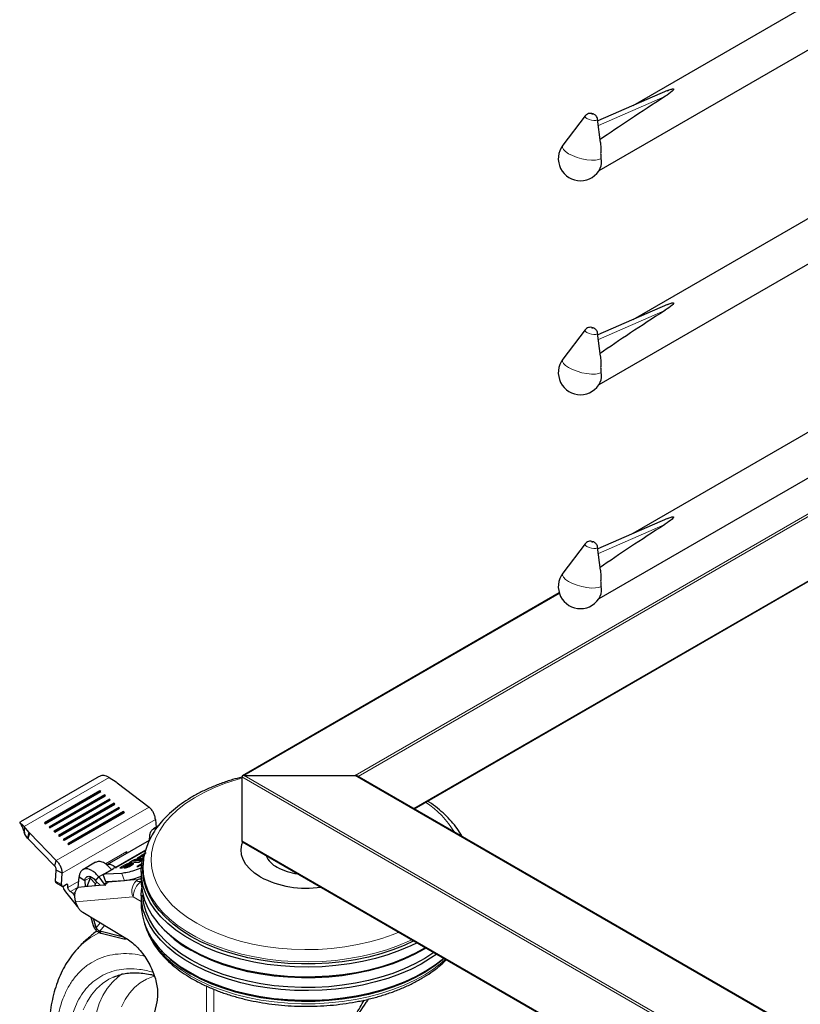
# Model space of a CAD drawing. Units: millimetres. Extents: x 0 to 210, y 0 to 297.
# Drawn here: x 141 to 151, y 99 to 111 of the extents above; entities that cross this region are included whole.
import ezdxf

# ---------------------------------------------------------------- set-up
doc = ezdxf.new("R2010")
doc.units = ezdxf.units.MM

msp = doc.modelspace()

# ---------------------------------------------------------------- linework, layer by layer
at = {"color": 7, "linetype": 'Continuous', "lineweight": 25}
for p, q in [((151.69968, 112.20069), (148.64684, 110.43832)), ((148.23524, 109.64647), (152.37494, 112.03627)), ((149.0719, 110.62343), (148.22065, 110.25272)), ((148.06558, 110.31399), (147.79323, 109.95594)), ((148.2546, 109.99122), (148.21797, 110.27335)), ((151.69968, 109.58776), (148.64684, 107.82539)), ((148.23524, 107.03354), (152.37494, 109.42333)), ((149.0719, 108.0105), (148.22065, 107.63979)), ((148.06558, 107.70106), (147.79323, 107.34301)), ((148.2546, 107.37829), (148.21797, 107.66042)), ((151.69968, 106.97483), (148.64684, 105.21246)), ((148.23524, 104.42061), (152.37494, 106.8104)), ((145.97642, 101.85178), (152.2437, 105.4698)), ((149.0719, 105.39757), (148.22065, 105.02685)), ((148.06558, 105.08813), (147.79323, 104.73008)), ((148.2546, 104.76536), (148.21797, 105.04749)), ((147.74948, 104.48916), (143.87984, 102.25527)), ((142.09975, 102.23042), (141.16999, 101.69368)), ((142.10612, 102.2341), (142.11187, 102.23735)), ((142.11187, 102.23735), (142.11393, 102.23849)), ((142.25134, 102.23615), (142.33583, 102.18048)), ((143.87155, 102.24372), (143.87155, 101.45984)), ((143.89984, 102.26005), (145.25748, 102.26005)), ((168.19603, 89.02467), (145.27748, 102.25527)), ((142.34956, 102.17065), (142.33583, 102.18048)), ((142.34956, 102.17065), (142.73836, 101.87375)), ((142.13946, 102.07165), (141.46064, 101.67978)), ((142.13728, 102.06345), (141.46539, 101.67557)), ((141.47157, 101.6701), (142.1504, 102.06198)), ((142.19686, 102.02086), (141.51804, 101.62898)), ((142.19467, 102.01265), (141.52278, 101.62478)), ((141.52897, 101.61931), (142.20779, 102.01118)), ((142.13946, 102.07165), (142.13728, 102.06345)), ((142.14346, 102.05798), (142.13728, 102.06345)), ((142.1504, 102.06198), (142.13946, 102.07165)), ((142.19686, 102.02086), (142.19467, 102.01265)), ((142.20086, 102.00718), (142.19467, 102.01265)), ((142.20779, 102.01118), (142.19686, 102.02086)), ((142.25425, 101.97006), (141.57543, 101.57819)), ((142.25207, 101.96186), (141.58018, 101.57398)), ((141.58636, 101.56851), (142.26518, 101.96039)), ((142.31165, 101.91927), (141.63282, 101.52739)), ((142.30946, 101.91106), (141.63757, 101.52319)), ((141.64376, 101.51772), (142.32258, 101.90959)), ((142.36904, 101.86847), (141.69022, 101.4766)), ((142.36685, 101.86027), (141.69497, 101.47239)), ((142.25425, 101.97006), (142.25207, 101.96186)), ((142.25825, 101.95639), (142.25207, 101.96186)), ((142.26518, 101.96039), (142.25425, 101.97006)), ((142.31165, 101.91927), (142.30946, 101.91106)), ((142.31564, 101.90559), (142.30946, 101.91106)), ((142.32258, 101.90959), (142.31165, 101.91927)), ((142.36904, 101.86847), (142.36685, 101.86027)), ((142.37304, 101.8548), (142.36685, 101.86027)), ((142.37997, 101.8588), (142.36904, 101.86847)), ((141.70115, 101.46692), (142.37997, 101.8588)), ((142.42643, 101.81768), (141.74761, 101.4258)), ((142.42425, 101.80947), (141.75236, 101.4216)), ((141.75854, 101.41613), (142.43737, 101.808)), ((142.42643, 101.81768), (142.42425, 101.80947)), ((142.43043, 101.804), (142.42425, 101.80947)), ((142.43737, 101.808), (142.42643, 101.81768)), ((141.16187, 101.68893), (141.16136, 101.68858)), ((141.16342, 101.68989), (141.16187, 101.68893)), ((141.2704, 101.56555), (141.21211, 101.63622)), ((141.46064, 101.67978), (141.47157, 101.6701)), ((141.51804, 101.62898), (141.52897, 101.61931)), ((142.84765, 101.63804), (142.79262, 101.60628)), ((142.81625, 101.72281), (142.82555, 101.62528)), ((141.20324, 101.60045), (141.21582, 101.56268)), ((141.22303, 101.54305), (141.2154, 101.56782)), ((141.25418, 101.49485), (141.22303, 101.54305)), ((141.2704, 101.56555), (141.25417, 101.49485)), ((141.2704, 101.56555), (141.28104, 101.5538)), ((141.60527, 101.21964), (141.28104, 101.5538)), ((141.57543, 101.57819), (141.58636, 101.56851)), ((141.63282, 101.52739), (141.64376, 101.51772)), ((142.7436, 101.4686), (142.74775, 101.52092)), ((141.26283, 101.48541), (141.25418, 101.49485)), ((141.58706, 101.15125), (141.26283, 101.48541)), ((141.69022, 101.4766), (141.70115, 101.46692)), ((141.74761, 101.4258), (141.75854, 101.41613)), ((142.74212, 101.46513), (142.22464, 101.16639)), ((143.87984, 101.44829), (168.19603, 87.41086)), ((142.621, 101.26635), (142.59277, 101.25005)), ((142.67617, 101.26935), (142.621, 101.26635)), ((142.62507, 101.2554), (142.621, 101.26635)), ((142.68218, 101.30167), (142.6356, 101.27478)), ((142.6356, 101.27478), (142.66049, 101.27613)), ((142.66049, 101.27613), (142.6812, 101.28809)), ((141.58706, 101.15125), (141.60527, 101.21964)), ((142.08572, 101.19819), (141.93002, 101.1083)), ((142.44704, 101.16592), (142.38321, 101.12908)), ((142.40852, 101.13045), (142.46582, 101.16353)), ((142.47387, 101.16633), (142.43109, 101.13168)), ((142.47795, 101.15538), (142.45346, 101.13555)), ((142.49655, 101.16774), (142.47017, 101.14671)), ((142.47017, 101.14671), (142.47237, 101.14683)), ((142.47017, 101.14671), (142.47424, 101.13576)), ((142.47169, 101.16599), (142.47387, 101.16633)), ((142.47387, 101.16633), (142.47795, 101.15538)), ((142.48594, 101.15135), (142.50882, 101.16456)), ((142.52088, 101.20855), (142.49265, 101.19225)), ((142.49265, 101.19225), (142.61672, 101.199)), ((142.54111, 101.18384), (142.49298, 101.18122)), ((142.51003, 101.16847), (142.49655, 101.16774)), ((142.53526, 101.17235), (142.49705, 101.17027)), ((142.49882, 101.14816), (142.53817, 101.17088)), ((142.64495, 101.21529), (142.52088, 101.20855)), ((142.52495, 101.1976), (142.52088, 101.20855)), ((142.52602, 101.21152), (142.60756, 101.2341)), ((142.55856, 101.23031), (142.52602, 101.21152)), ((142.56263, 101.21936), (142.55856, 101.23031)), ((142.65323, 101.18374), (142.59091, 101.14776)), ((142.59091, 101.14776), (142.60083, 101.1483)), ((142.59277, 101.25005), (142.67216, 101.25437)), ((142.60083, 101.1483), (142.65159, 101.1776)), ((142.60756, 101.2341), (142.62164, 101.21999)), ((142.61672, 101.199), (142.64495, 101.21529)), ((142.62164, 101.21999), (142.65342, 101.23833)), ((142.66552, 101.16488), (142.64054, 101.15046)), ((142.66602, 101.17372), (142.66456, 101.14779)), ((141.59804, 100.9676), (141.60575, 101.10409)), ((141.67645, 101.06481), (141.60575, 101.10409)), ((141.66874, 100.92833), (141.67645, 101.06481)), ((141.8747, 100.892), (141.88508, 101.02291)), ((141.88508, 101.02291), (141.95552, 100.97513)), ((142.08626, 100.97329), (142.12477, 101.01954)), ((142.12477, 101.01954), (142.19083, 100.93187)), ((142.179, 101.05142), (142.30346, 101.12326)), ((142.18921, 101.05198), (142.179, 101.05142)), ((142.21294, 100.96019), (142.179, 101.05142)), ((142.18971, 101.052), (142.18921, 101.05198)), ((142.20112, 101.05262), (142.18971, 101.052)), ((142.40482, 101.06369), (142.20112, 101.05262)), ((142.30554, 101.13225), (142.34254, 101.13426)), ((142.38321, 101.12908), (142.40852, 101.13045)), ((142.43109, 101.13168), (142.45281, 101.13286)), ((142.64351, 101.08423), (142.64351, 100.96665)), ((141.60641, 100.94633), (141.67711, 100.90705)), ((141.73002, 100.92753), (141.6975, 100.90876)), ((141.74774, 100.8909), (141.74731, 100.91755)), ((141.87986, 100.89764), (141.86946, 100.888)), ((141.94946, 100.89869), (141.8747, 100.892)), ((142.13029, 100.91485), (141.94946, 100.89869)), ((141.95552, 100.97513), (141.95983, 100.89961)), ((142.02052, 101.00284), (141.97898, 100.90132)), ((142.07612, 100.91001), (142.08657, 100.93555)), ((142.14661, 100.91342), (142.08626, 100.97329)), ((142.19902, 100.921), (142.13029, 100.91485)), ((142.20524, 100.9184), (142.19902, 100.921)), ((142.43875, 100.97247), (142.21294, 100.96019)), ((141.71806, 100.83795), (141.84756, 100.67362)), ((141.74926, 100.88009), (141.74774, 100.8909)), ((141.81828, 100.80596), (141.8092, 100.81747)), ((141.82891, 100.79), (141.81828, 100.80596)), ((141.82988, 100.80937), (141.82866, 100.79347)), ((142.64351, 100.79681), (142.64351, 100.67923)), ((141.8563, 100.67808), (141.84203, 100.71473)), ((141.92822, 100.58774), (142.45417, 100.27352)), ((142.06132, 100.42077), (142.03129, 100.52617)), ((142.06721, 100.40302), (142.06132, 100.42077)), ((142.08764, 100.41755), (142.0619, 100.50788)), ((142.09352, 100.39979), (142.08764, 100.41755)), ((142.85141, 100.45138), (142.86935, 100.43035)), ((142.06721, 100.40302), (142.09352, 100.39979)), ((142.41172, 100.28836), (142.1368, 100.357)), ((142.15575, 100.32847), (142.1368, 100.357)), ((142.43067, 100.25983), (142.15575, 100.32847)), ((142.46213, 100.27184), (142.45428, 100.26122)), ((142.85141, 100.16395), (142.86935, 100.14293)), ((142.30147, 99.79608), (142.33119, 99.80835)), ((142.83309, 99.49472), (142.56648, 98.31509))]:
    msp.add_line(p, q, dxfattribs=at)
at = {"color": 8, "linetype": 'Continuous', "lineweight": 18}
for p, q in [((149.03946, 110.55106), (148.22781, 110.19759)), ((149.03946, 107.93813), (148.22781, 107.58466)), ((145.25748, 102.26005), (152.58642, 106.49096)), ((152.58642, 106.4583), (145.29163, 102.2471)), ((145.97056, 101.85516), (152.2437, 105.47657)), ((149.03946, 105.3252), (148.22781, 104.97173)), ((147.75126, 104.48343), (143.89984, 102.26005)), ((141.21211, 101.63622), (142.25134, 102.23615)), ((168.19603, 88.2015), (143.87155, 102.24372)), ((143.89984, 102.26005), (168.19603, 88.23416)), ((168.19603, 89.01791), (145.25748, 102.26005)), ((142.73836, 101.87375), (141.60527, 101.21964)), ((141.20324, 101.60045), (141.17407, 101.67267)), ((141.22303, 101.54305), (141.21211, 101.63622)), ((141.67645, 101.06481), (142.81625, 101.72281)), ((141.28104, 101.5538), (141.26283, 101.48541)), ((143.87155, 101.45984), (168.19603, 87.41762)), ((142.20578, 101.17847), (142.46862, 101.3302)), ((142.33239, 101.13859), (142.69764, 101.34944)), ((142.69441, 101.33739), (142.34254, 101.13426)), ((142.45689, 101.30985), (142.45472, 101.29922)), ((142.46862, 101.3302), (142.45689, 101.30985)), ((142.46754, 101.30766), (142.46862, 101.3302)), ((142.47188, 101.31272), (142.46862, 101.3302)), ((142.45111, 101.15498), (142.44704, 101.16592)), ((142.47064, 101.17628), (142.47471, 101.16533)), ((142.47237, 101.14683), (142.47644, 101.13588)), ((142.48594, 101.15135), (142.49002, 101.1404)), ((142.49298, 101.18122), (142.49705, 101.17027)), ((142.50882, 101.16456), (142.51289, 101.15361)), ((142.5122, 101.16747), (142.51628, 101.15652)), ((142.54111, 101.18384), (142.54518, 101.17289)), ((142.63419, 101.25074), (142.63826, 101.23979)), ((141.95552, 100.97513), (142.03055, 101.01845)), ((142.1732, 101.0475), (142.12477, 101.01954)), ((142.30777, 101.12624), (142.30554, 101.13225)), ((142.43875, 100.97247), (142.40482, 101.06369)), ((141.59804, 100.9676), (141.66874, 100.92833)), ((141.74731, 100.91755), (141.73303, 100.92549)), ((141.8807, 100.96765), (141.74774, 100.8909)), ((142.08657, 100.93555), (142.02052, 101.00284)), ((142.19083, 100.93187), (142.21735, 100.9569)), ((142.39087, 100.96986), (142.24119, 100.95648)), ((142.25122, 100.96227), (142.24119, 100.95648)), ((142.60089, 100.98864), (142.46571, 100.97655)), ((142.64351, 101.01005), (142.61503, 100.9936)), ((141.86613, 100.88971), (141.78058, 100.84032)), ((141.8092, 100.81747), (141.83674, 100.83337)), ((141.82801, 100.81157), (141.81828, 100.80596)), ((142.54432, 100.77753), (141.84203, 100.71473)), ((142.64351, 100.72026), (142.54432, 100.77753)), ((142.06132, 100.42077), (142.08764, 100.41755)), ((142.14297, 100.45944), (142.09352, 100.39979)), ((142.19564, 100.42798), (142.1368, 100.357)), ((142.10412, 100.38059), (142.09027, 100.36977)), ((142.41798, 100.29514), (142.41172, 100.28836)), ((142.45428, 100.26122), (142.42589, 100.2892)), ((143.4387, 97.78958), (143.4387, 99.68686)), ((143.53048, 99.64794), (143.53048, 97.98485))]:
    msp.add_line(p, q, dxfattribs=at)
at = {"color": 8, "linetype": 'Continuous', "lineweight": 18, "flags": 128}
for points in [[(148.08786, 110.28164), (148.07034, 110.29471), (148.06354, 110.30706), (148.06558, 110.31399)], [(148.21797, 110.27335), (148.21803, 110.27283), (148.21307, 110.26309), (148.1971, 110.25743), (148.17256, 110.25673), (148.14319, 110.26108), (148.11344, 110.26983), (148.08786, 110.28164)], [(148.15649, 110.33714), (148.15492, 110.33786), (148.15309, 110.3384), (148.15128, 110.33867), (148.14977, 110.33863), (148.14878, 110.33828), (148.14848, 110.33768), (148.1489, 110.33692), (148.14998, 110.33611), (148.15155, 110.33539), (148.15338, 110.33485), (148.15519, 110.33458), (148.1567, 110.33462), (148.15769, 110.33497), (148.15799, 110.33557), (148.15757, 110.33633), (148.15649, 110.33714)], [(148.26037, 109.79475), (148.23247, 109.78181), (148.19253, 109.77474), (148.14292, 109.77397), (148.08663, 109.77955), (148.02703, 109.79114), (147.96769, 109.80804), (147.91217, 109.82924), (147.8638, 109.85348), (147.82548, 109.87929), (147.7995, 109.90513), (147.78743, 109.92945), (147.78999, 109.9508), (147.79323, 109.95594)], [(148.08786, 107.66871), (148.07034, 107.68178), (148.06354, 107.69413), (148.06558, 107.70106)], [(148.21797, 107.66042), (148.21803, 107.6599), (148.21307, 107.65016), (148.1971, 107.6445), (148.17256, 107.6438), (148.14319, 107.64815), (148.11344, 107.6569), (148.08786, 107.66871)], [(148.15649, 107.72421), (148.15492, 107.72493), (148.15309, 107.72547), (148.15128, 107.72574), (148.14977, 107.7257), (148.14878, 107.72535), (148.14848, 107.72475), (148.1489, 107.72399), (148.14998, 107.72318), (148.15155, 107.72246), (148.15338, 107.72192), (148.15519, 107.72165), (148.1567, 107.72169), (148.15769, 107.72204), (148.15799, 107.72264), (148.15757, 107.7234), (148.15649, 107.72421)], [(148.26037, 107.18181), (148.23247, 107.16888), (148.19253, 107.16181), (148.14292, 107.16104), (148.08663, 107.16662), (148.02703, 107.17821), (147.96769, 107.19511), (147.91217, 107.21631), (147.8638, 107.24055), (147.82548, 107.26636), (147.7995, 107.2922), (147.78743, 107.31652), (147.78999, 107.33787), (147.79323, 107.34301)], [(148.15649, 105.11128), (148.15492, 105.112), (148.15309, 105.11254), (148.15128, 105.11281), (148.14977, 105.11277), (148.14878, 105.11242), (148.14848, 105.11182), (148.1489, 105.11106), (148.14998, 105.11025), (148.15155, 105.10953), (148.15338, 105.10899), (148.15519, 105.10872), (148.1567, 105.10876), (148.15769, 105.10911), (148.15799, 105.10971), (148.15757, 105.11047), (148.15649, 105.11128)], [(148.08786, 105.05577), (148.07034, 105.06885), (148.06354, 105.0812), (148.06558, 105.08813)], [(148.21797, 105.04749), (148.21803, 105.04697), (148.21307, 105.03723), (148.1971, 105.03157), (148.17256, 105.03087), (148.14319, 105.03522), (148.11344, 105.04397), (148.08786, 105.05577)], [(148.26037, 104.56888), (148.23247, 104.55594), (148.19253, 104.54888), (148.14292, 104.54811), (148.08663, 104.55369), (148.02703, 104.56528), (147.96769, 104.58218), (147.91217, 104.60338), (147.8638, 104.62762), (147.82548, 104.65343), (147.7995, 104.67927), (147.78743, 104.70359), (147.78999, 104.72494), (147.79323, 104.73008)], [(143.87155, 102.22469), (143.81606, 102.20936), (143.67312, 102.16367), (143.53751, 102.11106), (143.41025, 102.05191), (143.29226, 101.98667), (143.18442, 101.91581), (143.08754, 101.83986), (143.00232, 101.75939), (142.9294, 101.67499), (142.86932, 101.58727), (142.82252, 101.49691), (142.78936, 101.40455), (142.77006, 101.31089), (142.76479, 101.21662), (142.77358, 101.12244), (142.79635, 101.02904), (142.83295, 100.93712), (142.88311, 100.84735), (142.94644, 100.76041), (143.02249, 100.67693), (143.11069, 100.59753), (143.21038, 100.52281), (143.32084, 100.4533)], [(145.94983, 100.25331), (145.92124, 100.23969), (145.78686, 100.18208), (145.6446, 100.13116), (145.49547, 100.08729), (145.34049, 100.05078), (145.18077, 100.02189), (145.01742, 100.00081), (144.85159, 99.9877), (144.68444, 99.98264), (144.51714, 99.98567), (144.35087, 99.99678), (144.18679, 100.01588), (144.02606, 100.04284), (143.8698, 100.07747), (143.7191, 100.11952), (143.57503, 100.16871), (143.43859, 100.22468), (143.31075, 100.28705), (143.19239, 100.35538), (143.08435, 100.42918), (142.98739, 100.50794), (142.90219, 100.59111), (142.82934, 100.67811), (142.76936, 100.76832), (142.72266, 100.86111), (142.68958, 100.95583), (142.67034, 101.05181), (142.66508, 101.14839), (142.66614, 101.17582)], [(142.6441, 100.96778), (142.62859, 100.9641), (142.61955, 100.96311), (142.61175, 100.96302), (142.60034, 100.96461), (142.59244, 100.96819), (142.58985, 100.97107), (142.58892, 100.97472), (142.59211, 100.98171), (142.59816, 100.98693), (142.60015, 100.9882), (142.60068, 100.98852), (142.60083, 100.98861), (142.60087, 100.98863), (142.60088, 100.98864), (142.60089, 100.98864), (142.60089, 100.98864)], [(143.32084, 100.4533), (143.44123, 100.38954), (143.57067, 100.33199), (143.70821, 100.28107), (143.85281, 100.23717), (144.00342, 100.20061), (144.15892, 100.17166), (144.31815, 100.15053), (144.47994, 100.13738), (144.64308, 100.13231), (144.80638, 100.13535), (144.96862, 100.14649), (145.12861, 100.16563), (145.28514, 100.19265), (145.43708, 100.22733), (145.58329, 100.26943), (145.72269, 100.31862), (145.7896, 100.34581)], [(142.70749, 100.38808), (142.74475, 100.30174), (142.79812, 100.21018), (142.86458, 100.12152), (142.94366, 100.03638), (143.0348, 99.95536), (143.13737, 99.87903), (143.25064, 99.80792)], [(143.25064, 99.80792), (143.37382, 99.74253), (143.50605, 99.68332), (143.64639, 99.6307), (143.79388, 99.58505), (143.94746, 99.54668), (144.10606, 99.51587), (144.26857, 99.49283), (144.43386, 99.47771), (144.60075, 99.47064), (144.76809, 99.47165), (144.93469, 99.48074), (145.09939, 99.49785), (145.26103, 99.52285), (145.41848, 99.55558), (145.57063, 99.59579), (145.71642, 99.64322), (145.85483, 99.69752), (145.98488, 99.75831), (146.10566, 99.82518), (146.21633, 99.89764), (146.31611, 99.9752), (146.36158, 100.01561)], [(142.41521, 99.83857), (142.36104, 99.79979), (142.2908, 99.73463), (142.2288, 99.65804), (142.17552, 99.57061), (142.13136, 99.47299), (142.09666, 99.36595)], [(141.936, 99.3969), (141.98149, 99.49288), (142.03591, 99.57873), (142.09886, 99.65382), (142.16987, 99.71759), (142.24841, 99.76958), (142.30147, 99.79608)], [(142.80365, 99.80778), (142.78987, 99.80382), (142.70627, 99.77144), (142.62947, 99.72656), (142.56013, 99.66958), (142.49883, 99.60098), (142.44611, 99.52135), (142.4024, 99.43136)]]:
    msp.add_lwpolyline(points, dxfattribs=at)
at = {"color": 7, "linetype": 'Continuous', "lineweight": 25, "flags": 128}
for points in [[(144.09783, 101.01896), (144.02748, 101.0654), (143.96847, 101.11684), (143.92188, 101.17236), (143.88851, 101.23097), (143.86898, 101.29163), (143.86362, 101.35324), (143.87254, 101.41472), (143.88296, 101.44674)], [(146.0133, 100.21667), (145.93474, 100.17799), (145.79892, 100.11976), (145.65514, 100.06829), (145.5044, 100.02395), (145.34776, 99.98705), (145.18633, 99.95784), (145.02122, 99.93654), (144.85361, 99.92329), (144.68467, 99.91817), (144.51557, 99.92124), (144.34751, 99.93247), (144.18167, 99.95177), (144.01921, 99.97902), (143.86127, 100.01402), (143.70896, 100.05652), (143.56334, 100.10624), (143.42544, 100.16282), (143.29622, 100.22585), (143.1766, 100.29491), (143.0674, 100.36951), (142.9694, 100.44912), (142.88328, 100.53318), (142.80965, 100.62111), (142.74902, 100.71229), (142.70182, 100.80607), (142.66838, 100.90181), (142.64894, 100.99883), (142.64362, 101.09644), (142.65248, 101.19397), (142.67544, 101.29073), (142.6758, 101.2919)], [(143.2493, 100.29395), (143.13592, 100.36513), (143.03326, 100.44154), (142.94203, 100.52263), (142.86287, 100.60785), (142.79635, 100.6966), (142.74293, 100.78824), (142.70297, 100.88215), (142.67677, 100.97766), (142.6645, 101.07409), (142.66456, 101.14779)], [(142.64351, 100.96665), (142.64451, 100.93002), (142.6569, 100.83262), (142.68336, 100.73616), (142.72372, 100.64131), (142.77768, 100.54875), (142.84487, 100.45912), (142.92481, 100.37305), (143.01695, 100.29114), (143.12064, 100.21397), (143.23516, 100.14208)], [(146.25385, 100.07781), (146.17874, 100.02564), (146.06164, 99.95515), (145.93474, 99.89056), (145.79892, 99.83233), (145.65514, 99.78087), (145.5044, 99.73653), (145.34776, 99.69963), (145.18633, 99.67042), (145.02122, 99.64912), (144.85361, 99.63586), (144.68467, 99.63075), (144.51557, 99.63382), (144.34751, 99.64504), (144.18167, 99.66435), (144.01921, 99.6916), (143.86127, 99.7266), (143.70896, 99.7691), (143.56334, 99.81882), (143.42544, 99.87539), (143.29622, 99.93843), (143.1766, 100.00749), (143.0674, 100.08209), (142.9694, 100.16169), (142.88328, 100.24576), (142.80965, 100.33369), (142.74902, 100.42486), (142.70182, 100.51865), (142.66838, 100.61439), (142.64894, 100.7114), (142.64362, 100.80902), (142.64888, 100.88173)], [(143.2493, 100.00653), (143.13592, 100.07771), (143.03326, 100.15411), (142.94203, 100.23521), (142.86287, 100.32043), (142.79635, 100.40918), (142.74293, 100.50082), (142.70297, 100.59473), (142.67677, 100.69023), (142.6645, 100.78667), (142.66385, 100.80157)], [(142.64351, 100.67923), (142.64451, 100.6426), (142.6569, 100.5452), (142.68336, 100.44873), (142.72372, 100.35389), (142.77768, 100.26133), (142.84487, 100.1717), (142.92481, 100.08562), (143.01695, 100.00372), (143.12064, 99.92655), (143.23516, 99.85466)], [(145.9751, 100.23872), (145.85596, 100.18345), (145.71742, 100.1291), (145.57149, 100.08163), (145.41919, 100.04137), (145.26159, 100.00862), (145.0998, 99.98359), (144.93494, 99.96647), (144.76818, 99.95737), (144.60069, 99.95636), (144.43364, 99.96344), (144.2682, 99.97856), (144.10553, 100.00163), (143.94678, 100.03247), (143.79305, 100.07087), (143.64543, 100.11657), (143.50495, 100.16923), (143.3726, 100.2285), (143.2493, 100.29395)], [(143.23516, 100.14208), (143.35969, 100.07597), (143.49336, 100.01611), (143.63525, 99.96292), (143.78435, 99.91677), (143.93961, 99.87798), (144.09995, 99.84683), (144.26424, 99.82353), (144.43134, 99.80826), (144.60006, 99.8011), (144.76923, 99.80213), (144.93766, 99.81132), (145.10416, 99.82861), (145.26757, 99.85389), (145.42675, 99.88697), (145.58057, 99.92763), (145.72796, 99.97557), (145.86789, 100.03047), (145.99936, 100.09193), (146.11697, 100.15683)], [(146.12487, 100.15226), (146.10703, 100.14139), (145.98614, 100.07446), (145.85596, 100.01361), (145.71742, 99.95926), (145.57149, 99.91179), (145.41919, 99.87153), (145.26159, 99.83878), (145.0998, 99.81375), (144.93494, 99.79663), (144.76818, 99.78753), (144.60069, 99.78651), (144.43364, 99.7936), (144.2682, 99.80872), (144.10553, 99.83179), (143.94678, 99.86263), (143.79305, 99.90103), (143.64543, 99.94673), (143.50495, 99.99939), (143.3726, 100.05866), (143.2493, 100.12411)], [(146.21956, 100.0976), (146.2178, 100.09634), (146.10703, 100.02381), (145.98614, 99.95688), (145.85596, 99.89603), (145.71742, 99.84167), (145.57149, 99.7942), (145.41919, 99.75395), (145.26159, 99.7212), (145.0998, 99.69617), (144.93494, 99.67905), (144.76818, 99.66995), (144.60069, 99.66893), (144.43364, 99.67601), (144.2682, 99.69114), (144.10553, 99.71421), (143.94678, 99.74505), (143.79305, 99.78345), (143.64543, 99.82915), (143.50495, 99.88181), (143.3726, 99.94108), (143.2493, 100.00653)], [(143.23516, 99.85466), (143.35969, 99.78855), (143.49336, 99.72869), (143.63525, 99.6755), (143.78435, 99.62935), (143.93961, 99.59056), (144.09995, 99.55941), (144.26424, 99.53611), (144.43134, 99.52083), (144.60006, 99.51368), (144.76923, 99.5147), (144.93766, 99.5239), (145.10416, 99.54119), (145.26757, 99.56647), (145.42675, 99.59955), (145.58057, 99.64021), (145.72796, 99.68815), (145.86789, 99.74304), (145.99936, 99.80451), (146.12147, 99.8721), (146.23335, 99.94536), (146.33422, 100.02377), (146.33955, 100.02833)], [(146.34311, 100.02628), (146.31767, 100.00413), (146.2178, 99.9265), (146.10703, 99.85397), (145.98614, 99.78704), (145.85596, 99.72618), (145.71742, 99.67183), (145.57149, 99.62436), (145.41919, 99.58411), (145.26159, 99.55136), (145.0998, 99.52633), (144.93494, 99.5092), (144.76818, 99.5001), (144.60069, 99.49909), (144.43364, 99.50617), (144.2682, 99.5213), (144.10553, 99.54437), (143.94678, 99.57521), (143.79305, 99.61361), (143.64543, 99.65931), (143.50495, 99.71197), (143.3726, 99.77124), (143.2493, 99.83669)]]:
    msp.add_lwpolyline(points, dxfattribs=at)
at = {"color": 7, "linetype": 'Continuous', "lineweight": 25}
for centre, radius, start, end in [((148.00813, 109.79248), 0.27, 142.741146, 334.129133), ((148.07594, 109.74863), 0.1901, 337.104238, 14.039813), ((148.00813, 107.17955), 0.27, 142.741146, 334.129133), ((148.07594, 107.1357), 0.1901, 337.104238, 14.039813), ((148.00813, 104.56662), 0.27, 142.741146, 334.129133), ((148.07594, 104.52277), 0.1901, 337.104238, 14.039813), ((144.43507, 101.39934), 0.29209, 203.634719, 243.40358), ((144.63245, 101.74124), 0.68657, 241.448839, 263.429676), ((144.66089, 102.10731), 1.22537, 242.645187, 278.333548), ((143.95277, 101.38572), 1.44448, 221.406273, 240.856001), ((143.95277, 101.0983), 1.44448, 221.406273, 240.856001)]:
    msp.add_arc(centre, radius, start, end, dxfattribs=at)
at = {"color": 8, "linetype": 'Continuous', "lineweight": 18}
for centre, radius, start, end in [((145.48174, 100.97042), 1.15394, 31.142411, 56.558302), ((142.70306, 100.84813), 0.17374, 126.02322, 203.976171), ((142.79326, 100.76519), 0.24925, 126.925789, 177.163573), ((142.61912, 100.92906), 0.06467, 67.838435, 93.626292), ((142.48078, 99.58086), 0.83472, 114.701581, 137.21709)]:
    msp.add_arc(centre, radius, start, end, dxfattribs=at)
at = {"color": 7, "linetype": 'Continuous', "lineweight": 25}
for centre, major_axis, ratio, start_param, end_param in [((150.92782, 111.47798), (3.64207, 2.2174), 0.05123511, 2.08439664, 2.36601123), ((150.92782, 108.86505), (3.64207, 2.2174), 0.05123511, 2.08439664, 2.36601123), ((150.92782, 106.25212), (3.64207, 2.2174), 0.05123511, 2.08439664, 2.36601123), ((143.89984, 102.24372), (0.02828, 0), 0.57738155, 1.57079633, 3.14159265), ((145.25748, 102.24372), (0.02828, 0), 0.57738155, 0.78547943, 1.57079633), ((143.89984, 101.45984), (0.02828, 0), 0.57738155, 3.14159265, 3.92707208)]:
    msp.add_ellipse(centre, major_axis=major_axis, ratio=ratio, start_param=start_param, end_param=end_param, dxfattribs=at)
for points, knots in [([(149.07226, 110.62249), (149.08619, 110.62901), (149.10493, 110.63777), (149.12831, 110.64427), (149.137, 110.64514), (149.14042, 110.64498), (149.14283, 110.64438), (149.14437, 110.64347), (149.14543, 110.64209), (149.14591, 110.63922), (149.14204, 110.63021), (149.11164, 110.5997), (149.07327, 110.57311), (149.04141, 110.55234), (149.03946, 110.55106)], [0, 0, 0, 0, 0.19262591, 0.25899381, 0.27578973, 0.28796503, 0.2960325, 0.30415496, 0.31139609, 0.3239907, 0.35658464, 0.47961552, 0.96803443, 1, 1, 1, 1]), ([(148.17714, 110.33387), (148.17267, 110.33615), (148.15941, 110.34291), (148.13486, 110.34763), (148.1062, 110.34393), (148.0819, 110.33243), (148.07127, 110.31961), (148.06664, 110.31402)], [0, 0, 0, 0, 0.12271083, 0.3642455, 0.59581019, 0.8239411, 1, 1, 1, 1]), ([(148.21683, 110.27367), (148.21645, 110.27809), (148.21544, 110.28995), (148.20661, 110.30668), (148.19364, 110.32289), (148.18262, 110.33022), (148.17714, 110.33387)], [0, 0, 0, 0, 0.17605476, 0.47313595, 0.73791528, 1, 1, 1, 1]), ([(148.25381, 109.99116), (148.25533, 109.9589), (148.25754, 109.91195), (148.25461, 109.84704), (148.25702, 109.81362), (148.25976, 109.79815), (148.26037, 109.79475)], [0, 0, 0, 0, 0.51553861, 0.7500725, 0.94501436, 1, 1, 1, 1]), ([(149.07226, 108.00956), (149.08619, 108.01608), (149.10493, 108.02484), (149.12831, 108.03134), (149.137, 108.03221), (149.14042, 108.03205), (149.14283, 108.03145), (149.14437, 108.03054), (149.14543, 108.02915), (149.14591, 108.02629), (149.14204, 108.01728), (149.11164, 107.98677), (149.07327, 107.96018), (149.04141, 107.93941), (149.03946, 107.93813)], [0, 0, 0, 0, 0.19262591, 0.25899381, 0.27578973, 0.28796503, 0.2960325, 0.30415496, 0.31139609, 0.3239907, 0.35658464, 0.47961552, 0.96803443, 1, 1, 1, 1]), ([(148.17714, 107.72094), (148.17267, 107.72322), (148.15941, 107.72998), (148.13486, 107.7347), (148.1062, 107.731), (148.0819, 107.7195), (148.07127, 107.70668), (148.06664, 107.70109)], [0, 0, 0, 0, 0.12271083, 0.3642455, 0.59581019, 0.8239411, 1, 1, 1, 1]), ([(148.21683, 107.66074), (148.21645, 107.66516), (148.21544, 107.67702), (148.20661, 107.69375), (148.19364, 107.70996), (148.18262, 107.71729), (148.17714, 107.72094)], [0, 0, 0, 0, 0.17605476, 0.47313595, 0.73791528, 1, 1, 1, 1]), ([(148.25381, 107.37823), (148.25533, 107.34597), (148.25754, 107.29902), (148.25461, 107.23411), (148.25702, 107.20069), (148.25976, 107.18522), (148.26037, 107.18181)], [0, 0, 0, 0, 0.51553861, 0.7500725, 0.94501436, 1, 1, 1, 1]), ([(149.07226, 105.39663), (149.08619, 105.40315), (149.10493, 105.41191), (149.12831, 105.41841), (149.137, 105.41927), (149.14042, 105.41912), (149.14283, 105.41852), (149.14437, 105.41761), (149.14543, 105.41622), (149.14591, 105.41336), (149.14204, 105.40435), (149.11164, 105.37384), (149.07327, 105.34725), (149.04141, 105.32648), (149.03946, 105.3252)], [0, 0, 0, 0, 0.19262591, 0.25899381, 0.27578973, 0.28796503, 0.2960325, 0.30415496, 0.31139609, 0.3239907, 0.35658464, 0.47961552, 0.96803443, 1, 1, 1, 1]), ([(148.17714, 105.10801), (148.17267, 105.11029), (148.15941, 105.11705), (148.13486, 105.12177), (148.1062, 105.11807), (148.0819, 105.10657), (148.07127, 105.09375), (148.06664, 105.08816)], [0, 0, 0, 0, 0.12271083, 0.364245502, 0.595810189, 0.823941102, 1, 1, 1, 1]), ([(148.21683, 105.04781), (148.21645, 105.05223), (148.21544, 105.06409), (148.20661, 105.08082), (148.19364, 105.09703), (148.18262, 105.10436), (148.17714, 105.10801)], [0, 0, 0, 0, 0.176054762, 0.473135953, 0.73791528, 1, 1, 1, 1]), ([(148.25381, 104.7653), (148.25533, 104.73303), (148.25754, 104.68609), (148.25461, 104.62118), (148.25702, 104.58776), (148.25976, 104.57229), (148.26037, 104.56888)], [0, 0, 0, 0, 0.51553861, 0.7500725, 0.94501436, 1, 1, 1, 1]), ([(142.18898, 102.25857), (142.1831, 102.25881), (142.17098, 102.2593), (142.14549, 102.25391), (142.12647, 102.24461), (142.11393, 102.23849)], [0, 0, 0, 0, 0.24308798, 0.50082934, 1, 1, 1, 1]), ([(142.25134, 102.23615), (142.24106, 102.24176), (142.22041, 102.25302), (142.19948, 102.25671), (142.18898, 102.25857)], [0, 0, 0, 0, 0.49831793, 1, 1, 1, 1]), ([(143.87155, 102.23861), (143.83406, 102.22881), (143.7479, 102.2063), (143.61954, 102.16296), (143.4864, 102.11024), (143.36065, 102.05089), (143.24291, 101.98548), (143.13402, 101.91422), (143.03475, 101.8375), (142.94589, 101.75574), (142.86817, 101.66946), (142.80225, 101.57929), (142.74878, 101.48596), (142.70778, 101.39032), (142.68091, 101.29318), (142.66761, 101.22145), (142.66722, 101.18238), (142.66715, 101.17603)], [0, 0, 0, 0, 0.05556243, 0.12767527, 0.19988906, 0.27221005, 0.34463472, 0.41714346, 0.48968355, 0.56214814, 0.63439823, 0.70625317, 0.7775158, 0.84802226, 0.91770315, 0.9866281, 1, 1, 1, 1]), ([(146.56068, 101.51449), (146.55973, 101.51647), (146.54392, 101.54956), (146.50212, 101.61108), (146.43465, 101.69835), (146.35457, 101.78183), (146.26303, 101.86075), (146.1913, 101.91582), (146.14768, 101.9428), (146.14112, 101.94686)], [0, 0, 0, 0, 0.01188065, 0.19919205, 0.38852913, 0.57967863, 0.77223407, 0.96573223, 1, 1, 1, 1]), ([(141.16136, 101.68858), (141.16006, 101.68672), (141.15808, 101.68389), (141.16472, 101.6784), (141.17101, 101.67454), (141.17407, 101.67267)], [0, 0, 0, 0, 0.49917052, 0.75690115, 1, 1, 1, 1]), ([(141.15962, 101.68361), (141.16729, 101.67079), (141.18278, 101.64489), (141.19635, 101.61542), (141.2032, 101.60054)], [0, 0, 0, 0, 0.49506596, 1, 1, 1, 1]), ([(141.17407, 101.67267), (141.18034, 101.66838), (141.19286, 101.65982), (141.20571, 101.64407), (141.21211, 101.63622)], [0, 0, 0, 0, 0.50168207, 1, 1, 1, 1]), ([(142.74775, 101.52092), (142.75118, 101.53939), (142.75804, 101.57631), (142.78855, 101.60988), (142.81751, 101.6136), (142.83108, 101.61535)], [0, 0, 0, 0, 0.34701762, 0.69403523, 1, 1, 1, 1]), ([(142.70531, 101.31182), (142.70106, 101.3103), (142.69253, 101.30725), (142.68564, 101.30354), (142.68218, 101.30167)], [0, 0, 0, 0, 0.49816581, 1, 1, 1, 1]), ([(142.18102, 101.19487), (142.16307, 101.20138), (142.12735, 101.21435), (142.09952, 101.20344), (142.08567, 101.19801)], [0, 0, 0, 0, 0.50243281, 1, 1, 1, 1]), ([(142.2252, 101.16546), (142.23417, 101.16933), (142.25334, 101.1776), (142.29216, 101.16834), (142.31898, 101.1485), (142.33239, 101.13859)], [0, 0, 0, 0, 0.30538189, 0.65269095, 1, 1, 1, 1]), ([(142.47064, 101.17628), (142.4663, 101.17473), (142.4576, 101.17162), (142.45057, 101.16783), (142.44704, 101.16592)], [0, 0, 0, 0, 0.49803686, 1, 1, 1, 1]), ([(142.46582, 101.16353), (142.46638, 101.16384), (142.46738, 101.16441), (142.46879, 101.16508), (142.46982, 101.16549), (142.4705, 101.16572), (142.47114, 101.16589), (142.4715, 101.16596), (142.47169, 101.16599)], [0, 0, 0, 0, 0.3317973, 0.59160075, 0.70101296, 0.80185906, 0.89954799, 1, 1, 1, 1]), ([(142.49298, 101.18122), (142.48982, 101.18089), (142.48352, 101.18025), (142.47492, 101.1776), (142.47064, 101.17628)], [0, 0, 0, 0, 0.50196902, 1, 1, 1, 1]), ([(142.47237, 101.14683), (142.47337, 101.14692), (142.47481, 101.14704), (142.4772, 101.14759), (142.47893, 101.14811), (142.48069, 101.14876), (142.4832, 101.14983), (142.48481, 101.15073), (142.48594, 101.15135)], [0, 0, 0, 0, 0.27317746, 0.3898789, 0.50000021, 0.61012149, 0.72682284, 1, 1, 1, 1]), ([(142.49705, 101.17027), (142.49389, 101.16995), (142.48759, 101.1693), (142.47899, 101.16665), (142.47471, 101.16533)], [0, 0, 0, 0, 0.50196902, 1, 1, 1, 1]), ([(142.47523, 101.13787), (142.47959, 101.13942), (142.48828, 101.1425), (142.49532, 101.14628), (142.49882, 101.14816)], [0, 0, 0, 0, 0.50255697, 1, 1, 1, 1]), ([(142.50882, 101.16456), (142.50972, 101.16511), (142.51151, 101.16623), (142.51197, 101.16705), (142.5122, 101.16747)], [0, 0, 0, 0, 0.50000118, 1, 1, 1, 1]), ([(142.5122, 101.16747), (142.51219, 101.16779), (142.51218, 101.16826), (142.51116, 101.1685), (142.51041, 101.16848), (142.51003, 101.16847)], [0, 0, 0, 0, 0.50312039, 0.74717925, 1, 1, 1, 1]), ([(142.53817, 101.17088), (142.54117, 101.17275), (142.54718, 101.17649), (142.54849, 101.17918), (142.54914, 101.18053)], [0, 0, 0, 0, 0.50046654, 1, 1, 1, 1]), ([(142.54914, 101.18053), (142.54901, 101.18161), (142.54875, 101.18377), (142.54365, 101.18381), (142.54111, 101.18384)], [0, 0, 0, 0, 0.50213721, 1, 1, 1, 1]), ([(142.63419, 101.25074), (142.63351, 101.25058), (142.63148, 101.25008), (142.62451, 101.24822), (142.60005, 101.24166), (142.57685, 101.23531), (142.55856, 101.23031)], [0, 0, 0, 0, 0.02764923, 0.08306629, 0.27736525, 1, 1, 1, 1]), ([(142.63826, 101.23979), (142.63758, 101.23963), (142.63555, 101.23913), (142.62858, 101.23727), (142.6197, 101.2349), (142.61216, 101.23284), (142.60953, 101.23213)], [0, 0, 0, 0, 0.07251656, 0.21786078, 0.72745523, 1, 1, 1, 1]), ([(142.63908, 101.25104), (142.63853, 101.25114), (142.63743, 101.25135), (142.63528, 101.25095), (142.63419, 101.25074)], [0, 0, 0, 0, 0.49089306, 1, 1, 1, 1]), ([(142.64315, 101.2401), (142.64261, 101.2402), (142.6415, 101.2404), (142.63935, 101.24), (142.63826, 101.23979)], [0, 0, 0, 0, 0.49089306, 1, 1, 1, 1]), ([(142.65342, 101.23833), (142.65014, 101.24146), (142.64598, 101.24543), (142.64121, 101.24949), (142.6398, 101.25064), (142.63926, 101.25094), (142.63908, 101.25104)], [0, 0, 0, 0, 0.72175058, 0.91560503, 0.97147118, 1, 1, 1, 1]), ([(142.64864, 101.23558), (142.64825, 101.23595), (142.64696, 101.23715), (142.64528, 101.23854), (142.64388, 101.2397), (142.64333, 101.23999), (142.64315, 101.2401)], [0, 0, 0, 0, 0.23615899, 0.76832176, 0.92168364, 1, 1, 1, 1]), ([(142.03055, 101.01845), (142.02919, 101.01685), (142.02446, 101.0113), (142.02216, 101.00635), (142.02052, 101.00284)], [0, 0, 0, 0, 0.28922582, 1, 1, 1, 1]), ([(142.64924, 101.13274), (142.6483, 101.13227), (142.6222, 101.11919), (142.55865, 101.09687), (142.47145, 101.07129), (142.42715, 101.06624), (142.40482, 101.06369)], [0, 0, 0, 0, 0.01221305, 0.33962823, 0.66715962, 1, 1, 1, 1]), ([(142.64351, 101.02598), (142.62698, 101.01938), (142.58166, 101.00129), (142.50496, 100.9803), (142.46094, 100.97509), (142.43875, 100.97247)], [0, 0, 0, 0, 0.22174887, 0.6077461, 1, 1, 1, 1]), ([(142.45281, 101.13286), (142.45595, 101.13319), (142.4623, 101.13387), (142.4709, 101.13653), (142.47523, 101.13787)], [0, 0, 0, 0, 0.495941, 1, 1, 1, 1]), ([(141.60645, 100.94641), (141.60625, 100.9465), (141.60456, 100.94723), (141.60215, 100.94995), (141.59952, 100.95458), (141.59802, 100.96053), (141.59804, 100.96522), (141.59804, 100.9676)], [0, 0, 0, 0, 0.03361001, 0.27202714, 0.51023374, 0.75040026, 1, 1, 1, 1]), ([(141.66874, 100.92833), (141.66873, 100.92594), (141.66872, 100.92125), (141.67024, 100.91532), (141.6728, 100.91058), (141.6764, 100.90719), (141.6808, 100.90518), (141.68589, 100.90472), (141.69154, 100.90577), (141.69549, 100.90775), (141.6975, 100.90876)], [0, 0, 0, 0, 0.12946849, 0.25404393, 0.37760275, 0.50127078, 0.62481739, 0.7475154, 0.87145403, 1, 1, 1, 1]), ([(141.68246, 100.90929), (141.6842, 100.9029), (141.68843, 100.88733), (141.70055, 100.86241), (141.71222, 100.84611), (141.71806, 100.83795)], [0, 0, 0, 0, 0.2577691, 0.62888455, 1, 1, 1, 1]), ([(141.74731, 100.91755), (141.74702, 100.92003), (141.74645, 100.92496), (141.74235, 100.92911), (141.73673, 100.93054), (141.73227, 100.92854), (141.73002, 100.92753)], [0, 0, 0, 0, 0.25237824, 0.50109888, 0.74840784, 1, 1, 1, 1]), ([(142.10196, 100.95771), (142.0986, 100.95387), (142.09176, 100.94606), (142.08832, 100.93909), (142.08657, 100.93555)], [0, 0, 0, 0, 0.49144738, 1, 1, 1, 1]), ([(142.19083, 100.93187), (142.19198, 100.93041), (142.19444, 100.92732), (142.19835, 100.92342), (142.20168, 100.92062), (142.20394, 100.91911), (142.20491, 100.91858), (142.20524, 100.9184)], [0, 0, 0, 0, 0.21888358, 0.46616954, 0.72925933, 0.90890306, 1, 1, 1, 1]), ([(141.82866, 100.79347), (141.82894, 100.77992), (141.8295, 100.75283), (141.83785, 100.72743), (141.84203, 100.71473)], [0, 0, 0, 0, 0.50000081, 1, 1, 1, 1]), ([(141.86946, 100.888), (141.86043, 100.87779), (141.84235, 100.85734), (141.83279, 100.82841), (141.83032, 100.81223), (141.82988, 100.80937)], [0, 0, 0, 0, 0.45049982, 0.90287571, 1, 1, 1, 1]), ([(141.84756, 100.67362), (141.853, 100.66697), (141.86036, 100.65797), (141.86857, 100.65145), (141.87072, 100.64976)], [0, 0, 0, 0, 0.73920182, 1, 1, 1, 1]), ([(141.8563, 100.67808), (141.8619, 100.6659), (141.8731, 100.64154), (141.89886, 100.60886), (141.91829, 100.59488), (141.92822, 100.58774)], [0, 0, 0, 0, 0.32835152, 0.65669939, 1, 1, 1, 1]), ([(142.68715, 100.45081), (142.68729, 100.45005), (142.69319, 100.41773), (142.7163, 100.35497), (142.75722, 100.26335), (142.81172, 100.17419), (142.87766, 100.08783), (142.95522, 100.00487), (143.04377, 99.92588), (143.14108, 99.85269), (143.21788, 99.80345), (143.28045, 99.76681), (143.34672, 99.73016), (143.45047, 99.67947), (143.58117, 99.62545), (143.71862, 99.57783), (143.86195, 99.53687), (144.01025, 99.5028), (144.1626, 99.47581), (144.31804, 99.45602), (144.47562, 99.44356), (144.63436, 99.4385), (144.79327, 99.44085), (144.95138, 99.4506), (145.10769, 99.4677), (145.26126, 99.49206), (145.41111, 99.52354), (145.55634, 99.56198), (145.69604, 99.60717), (145.82934, 99.65889), (145.95543, 99.71684), (146.07338, 99.78078), (146.18287, 99.85022), (146.28153, 99.9254), (146.34491, 99.97859), (146.37208, 100.00779), (146.37315, 100.00894)], [0, 0, 0, 0, 0.00075247, 0.03225234, 0.06392593, 0.09583378, 0.12798774, 0.16035943, 0.19289767, 0.22554624, 0.2566027, 0.26234974, 0.27964797, 0.312382, 0.34510081, 0.37779864, 0.41047336, 0.44312591, 0.47575908, 0.50837667, 0.5409831, 0.57358306, 0.60618141, 0.63878259, 0.67139046, 0.70401007, 0.73664642, 0.76930436, 0.8019884, 0.83470227, 0.86744824, 0.90022604, 0.93303114, 0.96585197, 0.99865839, 1, 1, 1, 1]), ([(142.10083, 100.36019), (142.06606, 100.33205), (141.99043, 100.27082), (141.91373, 100.19857), (141.87397, 100.15329), (141.86887, 100.14749)], [0, 0, 0, 0, 0.42590574, 0.92649013, 1, 1, 1, 1]), ([(142.09027, 100.36977), (142.08553, 100.375), (142.07607, 100.38544), (142.07016, 100.39717), (142.06721, 100.40302)], [0, 0, 0, 0, 0.50139005, 1, 1, 1, 1]), ([(142.09352, 100.39979), (142.09472, 100.39634), (142.09709, 100.38948), (142.10179, 100.38354), (142.10412, 100.38059)], [0, 0, 0, 0, 0.50365629, 1, 1, 1, 1]), ([(142.45417, 100.27352), (142.47641, 100.25895), (142.52088, 100.22982), (142.58549, 100.17122), (142.6461, 100.1034), (142.70119, 100.02746), (142.74893, 99.94558), (142.78828, 99.86019), (142.81774, 99.77367), (142.83694, 99.68841), (142.84471, 99.6071), (142.84237, 99.54249), (142.83553, 99.50728), (142.83309, 99.49472)], [0, 0, 0, 0, 0.094738932, 0.189477995, 0.28421765, 0.378957968, 0.473710918, 0.568464563, 0.66321176, 0.757959427, 0.85270327, 0.947447207, 1, 1, 1, 1]), ([(141.86813, 100.14695), (141.86537, 100.14426), (141.83362, 100.11335), (141.78356, 100.0473), (141.71834, 99.94936), (141.66383, 99.84534), (141.61722, 99.73379), (141.57911, 99.615), (141.54962, 99.48979), (141.52889, 99.35892), (141.5169, 99.22319), (141.51359, 99.08338), (141.51879, 98.94026), (141.53231, 98.79459), (141.55391, 98.64709), (141.58329, 98.49854), (141.62008, 98.34982), (141.66378, 98.20207), (141.71354, 98.05705), (141.76745, 97.91862), (141.82107, 97.79486), (141.87169, 97.68777), (141.92988, 97.57215), (141.97488, 97.49201), (142.00319, 97.44158)], [0, 0, 0, 0, 0.004938293, 0.05669825, 0.104281778, 0.152524818, 0.201378066, 0.250736315, 0.300460382, 0.350405571, 0.400442983, 0.450469253, 0.50038408, 0.550137414, 0.599685556, 0.64897767, 0.697937151, 0.746425141, 0.794152781, 0.840415318, 0.882968287, 0.91711412, 0.947855091, 1, 1, 1, 1]), ([(142.32903, 99.80682), (142.35456, 99.81576), (142.40527, 99.83352), (142.48784, 99.84687), (142.57358, 99.85143), (142.66294, 99.84551), (142.73891, 99.83432), (142.78596, 99.82148), (142.8012, 99.81732)], [0, 0, 0, 0, 0.187483954, 0.372285017, 0.554678094, 0.735139878, 0.914235217, 1, 1, 1, 1]), ([(145.19471, 99.23489), (145.21788, 99.26995), (145.28216, 99.36724), (145.33363, 99.45766), (145.36654, 99.5155)], [0, 0, 0, 0, 0.36041869, 1, 1, 1, 1]), ([(145.41399, 99.52567), (145.40552, 99.5126), (145.34311, 99.4164), (145.2744, 99.3158), (145.20247, 99.22273), (145.20183, 99.2219)], [0, 0, 0, 0, 0.13483459, 0.99235634, 1, 1, 1, 1])]:
    msp.add_open_spline(points, degree=3, knots=knots, dxfattribs=at)
for points in [[(142.81625, 101.72281), (142.81475, 101.73581), (142.81176, 101.76183), (142.79445, 101.80389), (142.76977, 101.84355), (142.74883, 101.86369), (142.73836, 101.87375)], [(141.60575, 101.10409), (141.60567, 101.10815), (141.60551, 101.11626), (141.60148, 101.12933), (141.59527, 101.14169), (141.5898, 101.14806), (141.58706, 101.15125)], [(141.60527, 101.21964), (141.61518, 101.20925), (141.63501, 101.18846), (141.65801, 101.14784), (141.67364, 101.1048), (141.67552, 101.07814), (141.67645, 101.06481)], [(142.28034, 101.10935), (142.26482, 101.12785), (142.23378, 101.16486), (142.19861, 101.18486), (142.18102, 101.19487)], [(142.34254, 101.13426), (142.34175, 101.13428), (142.34017, 101.13432), (142.3376, 101.13517), (142.33497, 101.13654), (142.33325, 101.13791), (142.33239, 101.13859)], [(142.12477, 101.01954), (142.11303, 101.03375), (142.08956, 101.06216), (142.04958, 101.09346), (142.00938, 101.11368), (141.9711, 101.12084), (141.93734, 101.11469), (141.91054, 101.09542), (141.89155, 101.06495), (141.88723, 101.03692), (141.88508, 101.02291)], [(141.95552, 100.97513), (141.95669, 100.98277), (141.95905, 100.99806), (141.96941, 101.01468), (141.98403, 101.02519), (142.00244, 101.02855), (142.02332, 101.02464), (142.04525, 101.01361), (142.06705, 100.99654), (142.07986, 100.98104), (142.08626, 100.97329)], [(142.30554, 101.13225), (142.30723, 101.13221), (142.31062, 101.13213), (142.31162, 101.13013), (142.30946, 101.12708), (142.30546, 101.12454), (142.30346, 101.12326)], [(141.78058, 100.84032), (141.77725, 100.84201), (141.77061, 100.84539), (141.76121, 100.85521), (141.75343, 100.8672), (141.75065, 100.87579), (141.74926, 100.88009)], [(141.78058, 100.84032), (141.78559, 100.83784), (141.79562, 100.83287), (141.80467, 100.82261), (141.8092, 100.81747)], [(142.15575, 100.32847), (142.15085, 100.3299), (142.14103, 100.33276), (142.12392, 100.34212), (142.10643, 100.35441), (142.09566, 100.36465), (142.09027, 100.36977)], [(142.1368, 100.357), (142.13437, 100.35791), (142.12949, 100.35974), (142.12094, 100.36513), (142.11218, 100.37206), (142.10681, 100.37774), (142.10412, 100.38059)], [(142.42589, 100.2892), (142.42409, 100.28838), (142.42051, 100.28674), (142.41465, 100.28782), (142.41172, 100.28836)], [(142.45428, 100.26122), (142.4513, 100.25985), (142.44533, 100.25712), (142.43556, 100.25893), (142.43067, 100.25983)]]:
    msp.add_open_spline(points, degree=3, dxfattribs=at)
at = {"color": 8, "linetype": 'Continuous', "lineweight": 18}
for points, knots in [([(142.46754, 101.30766), (142.46626, 101.30796), (142.46366, 101.30856), (142.45917, 101.30942), (142.45689, 101.30985)], [0, 0, 0, 0, 0.492327277, 1, 1, 1, 1]), ([(142.46754, 101.30766), (142.46821, 101.30874), (142.46933, 101.31055), (142.47114, 101.31209), (142.47188, 101.31272)], [0, 0, 0, 0, 0.59030835, 1, 1, 1, 1]), ([(142.24119, 100.95648), (142.23381, 100.95147), (142.21886, 100.94131), (142.20982, 100.92611), (142.20524, 100.9184)], [0, 0, 0, 0, 0.49320708, 1, 1, 1, 1]), ([(142.60089, 100.98864), (142.60133, 100.9887), (142.60226, 100.98883), (142.60456, 100.98938), (142.60779, 100.99038), (142.61109, 100.99167), (142.61352, 100.99278), (142.61453, 100.99333), (142.61503, 100.9936)], [0, 0, 0, 0, 0.11926368, 0.24671138, 0.50200876, 0.75553311, 0.88046243, 1, 1, 1, 1]), ([(143.13616, 96.31823), (143.07359, 96.35689), (142.94651, 96.43543), (142.75603, 96.58807), (142.5818, 96.75325), (142.42691, 96.92417), (142.29152, 97.09368), (142.16393, 97.27482), (142.04586, 97.46602), (141.93931, 97.66386), (141.84624, 97.86494), (141.76712, 98.06696), (141.69661, 98.28653), (141.64031, 98.52021), (141.60471, 98.76073), (141.59315, 98.9864), (141.60471, 99.19872), (141.64031, 99.39814), (141.69661, 99.56682), (141.76712, 99.70498), (141.84624, 99.81565), (141.93932, 99.90926), (142.04587, 99.98409), (142.16394, 100.03892), (142.29148, 100.07296), (142.42707, 100.08535), (142.55648, 100.08143), (142.64362, 100.06122), (142.68107, 100.05254)], [0, 0, 0, 0, 0.04292504, 0.08718117, 0.13267773, 0.16824857, 0.203816, 0.24014372, 0.27646796, 0.31279568, 0.34911992, 0.38469076, 0.4202582, 0.46575778, 0.51001317, 0.55293592, 0.59586172, 0.64011708, 0.68561364, 0.72118448, 0.75675191, 0.79307963, 0.82940387, 0.8657316, 0.90205584, 0.93762668, 0.97319411, 1, 1, 1, 1]), ([(143.13616, 96.48435), (143.07944, 96.5194), (142.96424, 96.5906), (142.79156, 96.72897), (142.63362, 96.8787), (142.4932, 97.03365), (142.37047, 97.18732), (142.2548, 97.35153), (142.14777, 97.52486), (142.05118, 97.70421), (141.9668, 97.88649), (141.89507, 98.06963), (141.83116, 98.26867), (141.78012, 98.48052), (141.74785, 98.69856), (141.73737, 98.90314), (141.74785, 99.09561), (141.78012, 99.27639), (141.83115, 99.42931), (141.89507, 99.55456), (141.9668, 99.65489), (142.05117, 99.73975), (142.14777, 99.80758), (142.2548, 99.85732), (142.37045, 99.88807), (142.49325, 99.89971), (142.6314, 99.8939), (142.73218, 99.86982), (142.78782, 99.85652)], [0, 0, 0, 0, 0.04220454, 0.08571791, 0.13045561, 0.16542718, 0.20040245, 0.23611815, 0.27183763, 0.30755333, 0.3432728, 0.37824437, 0.41321964, 0.45795406, 0.50146822, 0.54367526, 0.58587897, 0.62939318, 0.67413087, 0.70910244, 0.74407771, 0.77979341, 0.81551289, 0.85122859, 0.88694807, 0.92191964, 0.9568949, 1, 1, 1, 1])]:
    msp.add_open_spline(points, degree=3, knots=knots, dxfattribs=at)

doc.saveas('drawing.dxf')
